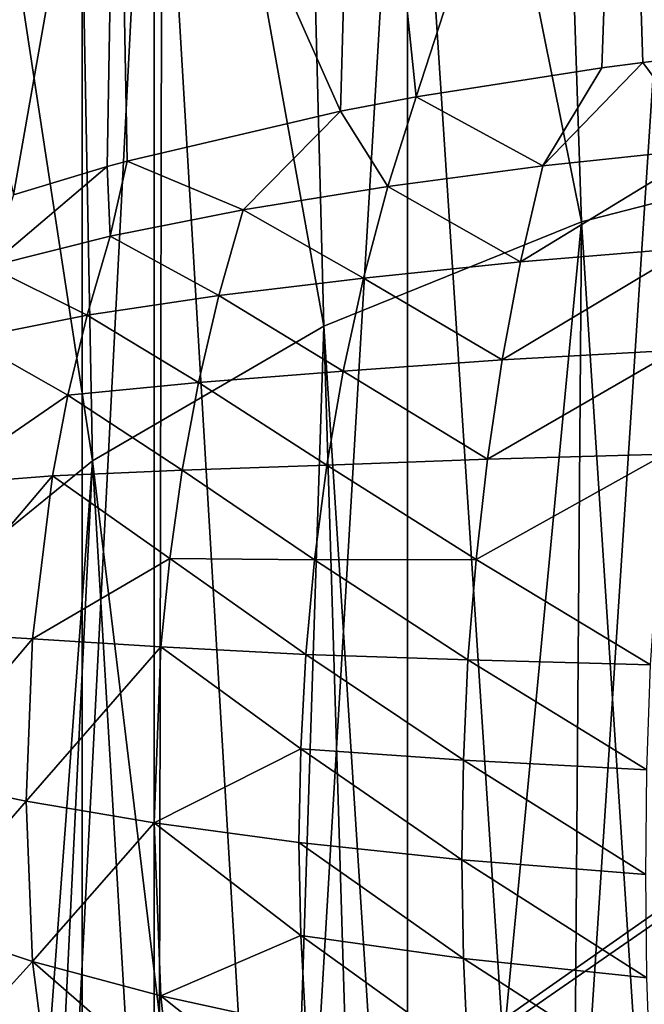
# Model space of a CAD drawing. Extents: x 0 to 483, y 0 to 44.
# Drawn here: x 20 to 20, y 6 to 6 of the extents above; entities that cross this region are included whole.
import ezdxf

# ---------------------------------------------------------------- set-up
doc = ezdxf.new("R2010")
doc.units = 0

msp = doc.modelspace()

# ---------------------------------------------------------------- linework, layer by layer
for points in [[(21.799999, 41.213902, 385.5), (20.299999, 1.5139, 385.5), (20.299999, 42.213902, 385.5)], [(20.363331, 42.213902, 0.690907), (20.363331, 1.5139, 0.690907), (20.31596, 1.5139, 0.867695)], [(20.363331, 42.213902, 0.690907), (20.31596, 1.5139, 0.867695), (20.31596, 42.213902, 0.867695)], [(20.44067, 42.213902, 0.525028), (20.44067, 1.5139, 0.525028), (20.363331, 1.5139, 0.690907)], [(20.44067, 42.213902, 0.525028), (20.363331, 1.5139, 0.690907), (20.363331, 42.213902, 0.690907)], [(20.299999, 2.5139, 385), (21.299999, 24.263241, 385), (20.299999, 41.213902, 385)], [(21.799999, 1.5139, 385.5), (20.299999, 1.5139, 385.5), (21.799999, 41.213902, 385.5)], [(20.299999, 2.5139, 385), (21.299999, 16.030569, 385), (21.299999, 24.263241, 385)], [(21.299999, 2.5139, 385), (21.299999, 16.030569, 385), (20.299999, 2.5139, 385)], [(20.299999, 1.5139, 386.5), (22.299999, 6.063901, 386.5), (20.299999, 13.07641, 386.5)], [(20.299999, 13.07641, 386.5), (22.299999, 6.063901, 386.5), (22.35317, 6.671669, 386.5)], [(18.95858, 6.173937, 378.396301), (20.50355, 7.718301, 378.439697), (20.50355, 7.740421, 378.813202)], [(18.95858, 6.173937, 378.396301), (20.50355, 7.740421, 378.813202), (18.95858, 6.211977, 379.038605)], [(18.95858, 6.248015, 377.757111), (20.50355, 7.718301, 378.439697), (18.95858, 6.173937, 378.396301)], [(20.299999, 6.0139, 42.350021), (20.65, 6.256389, 42.710541), (20.299999, 6.560892, 42.397861)], [(20.299999, 6.560892, 48.602161), (20.65, 6.259482, 48.289211), (20.299999, 6.0139, 48.650028)], [(20.299999, 6.0139, 145.850006), (20.65, 6.256389, 146.210495), (20.299999, 6.560892, 145.897903)], [(20.299999, 6.560892, 152.102203), (20.65, 6.259482, 151.7892), (20.299999, 6.0139, 152.149994)], [(20.299999, 6.0139, 249.350006), (20.65, 6.256389, 249.710495), (20.299999, 6.560892, 249.397903)], [(20.299999, 6.560892, 255.602203), (20.65, 6.259482, 255.2892), (20.299999, 6.0139, 255.649994)], [(21.299999, 6.387244, 360.38269), (20.299999, 6.560892, 359.397888), (21.299999, 6.0139, 360.350006)], [(21.299999, 6.0139, 360.350006), (20.299999, 6.560892, 359.397888), (20.299999, 6.0139, 359.350006)], [(21.299999, 6.387244, 364.61731), (20.299999, 6.0139, 365.649994), (20.299999, 6.560892, 365.602203)], [(21.299999, 6.0139, 364.649994), (20.299999, 6.0139, 365.649994), (21.299999, 6.387244, 364.61731)], [(20.45079, 6.18948, 46.276031), (20.413651, 6.360843, 46.490162), (20.443621, 6.369456, 46.482559)], [(20.45079, 6.18948, 149.776001), (20.413651, 6.360843, 149.990204), (20.443621, 6.369456, 149.982498)], [(20.45079, 6.18948, 253.276001), (20.413651, 6.360843, 253.490097), (20.443621, 6.369456, 253.482605)], [(20.419571, 6.181449, 46.283161), (20.38591, 6.348748, 46.500832), (20.413651, 6.360843, 46.490162)], [(20.419571, 6.181449, 149.783203), (20.38591, 6.348748, 150.000793), (20.413651, 6.360843, 149.990204)], [(20.419571, 6.181449, 253.283203), (20.38591, 6.348748, 253.500793), (20.413651, 6.360843, 253.490097)], [(20.419571, 6.181449, 46.283161), (20.413651, 6.360843, 46.490162), (20.45079, 6.18948, 46.276031)], [(20.419571, 6.181449, 149.783203), (20.413651, 6.360843, 149.990204), (20.45079, 6.18948, 149.776001)], [(20.419571, 6.181449, 253.283203), (20.413651, 6.360843, 253.490097), (20.45079, 6.18948, 253.276001)], [(20.390539, 6.169682, 46.293621), (20.361111, 6.333482, 46.514301), (20.38591, 6.348748, 46.500832)], [(20.390539, 6.169682, 149.793594), (20.361111, 6.333482, 150.014297), (20.38591, 6.348748, 150.000793)], [(20.390539, 6.169682, 253.293594), (20.361111, 6.333482, 253.514297), (20.38591, 6.348748, 253.500793)], [(20.390539, 6.169682, 46.293621), (20.38591, 6.348748, 46.500832), (20.419571, 6.181449, 46.283161)], [(20.390539, 6.169682, 149.793594), (20.38591, 6.348748, 150.000793), (20.419571, 6.181449, 149.783203)], [(20.390539, 6.169682, 253.293594), (20.38591, 6.348748, 253.500793), (20.419571, 6.181449, 253.283203)], [(20.364491, 6.154504, 46.30706), (20.33988, 6.31544, 46.53022), (20.361111, 6.333482, 46.514301)], [(20.364491, 6.154504, 149.807098), (20.33988, 6.31544, 150.030197), (20.361111, 6.333482, 150.014297)], [(20.364491, 6.154504, 253.307098), (20.33988, 6.31544, 253.530197), (20.361111, 6.333482, 253.514297)], [(20.364491, 6.154504, 46.30706), (20.361111, 6.333482, 46.514301), (20.390539, 6.169682, 46.293621)], [(20.364491, 6.154504, 149.807098), (20.361111, 6.333482, 150.014297), (20.390539, 6.169682, 149.793594)], [(20.364491, 6.154504, 253.307098), (20.361111, 6.333482, 253.514297), (20.390539, 6.169682, 253.293594)], [(20.34214, 6.136328, 46.323181), (20.33988, 6.31544, 46.53022), (20.364491, 6.154504, 46.30706)], [(20.34214, 6.136328, 149.823196), (20.33988, 6.31544, 150.030197), (20.364491, 6.154504, 149.807098)], [(20.34214, 6.136328, 253.323196), (20.33988, 6.31544, 253.530197), (20.364491, 6.154504, 253.307098)], [(20.424339, 6.267334, 44.915562), (20.43609, 6.200539, 44.956181), (20.456551, 6.272097, 44.924438)], [(20.424339, 6.267334, 148.415604), (20.43609, 6.200539, 148.456207), (20.456551, 6.272097, 148.424393)], [(20.424339, 6.267334, 251.915604), (20.43609, 6.200539, 251.956207), (20.456551, 6.272097, 251.9245)], [(20.400961, 6.195541, 44.940948), (20.424339, 6.267334, 44.915562), (20.394279, 6.260081, 44.902031)], [(20.400961, 6.195541, 148.440994), (20.424339, 6.267334, 148.415604), (20.394279, 6.260081, 148.401993)], [(20.400961, 6.195541, 251.940994), (20.424339, 6.267334, 251.915604), (20.394279, 6.260081, 251.901993)], [(20.421881, 6.198812, 44.950958), (20.424339, 6.267334, 44.915562), (20.400961, 6.195541, 44.940948)], [(20.421881, 6.198812, 148.451004), (20.424339, 6.267334, 148.415604), (20.400961, 6.195541, 148.440994)], [(20.421881, 6.198812, 251.950897), (20.424339, 6.267334, 251.915604), (20.400961, 6.195541, 251.940994)], [(20.421881, 6.198812, 44.950958), (20.42651, 6.199418, 44.952782), (20.424339, 6.267334, 44.915562)], [(20.421881, 6.198812, 148.451004), (20.42651, 6.199418, 148.452805), (20.424339, 6.267334, 148.415604)], [(20.421881, 6.198812, 251.950897), (20.42651, 6.199418, 251.952805), (20.424339, 6.267334, 251.915604)], [(20.424339, 6.267334, 44.915562), (20.42651, 6.199418, 44.952782), (20.43609, 6.200539, 44.956181)], [(20.424339, 6.267334, 148.415604), (20.42651, 6.199418, 148.452805), (20.43609, 6.200539, 148.456207)], [(20.424339, 6.267334, 251.915604), (20.42651, 6.199418, 251.952805), (20.43609, 6.200539, 251.956207)], [(20.392429, 6.193925, 44.93597), (20.394279, 6.260081, 44.902031), (20.367229, 6.250544, 44.884201)], [(20.392429, 6.193925, 148.436005), (20.394279, 6.260081, 148.401993), (20.367229, 6.250544, 148.384201)], [(20.392429, 6.193925, 251.936005), (20.394279, 6.260081, 251.901993), (20.367229, 6.250544, 251.884201)], [(20.400961, 6.195541, 44.940948), (20.394279, 6.260081, 44.902031), (20.392429, 6.193925, 44.93597)], [(20.400961, 6.195541, 148.440994), (20.394279, 6.260081, 148.401993), (20.392429, 6.193925, 148.436005)], [(20.400961, 6.195541, 251.940994), (20.394279, 6.260081, 251.901993), (20.392429, 6.193925, 251.936005)], [(20.299999, 6.0139, 48.650028), (20.65, 6.259482, 48.289211), (20.65, 6.0139, 48.30003)], [(20.299999, 6.0139, 152.149994), (20.65, 6.259482, 151.7892), (20.65, 6.0139, 151.800003)], [(20.299999, 6.0139, 255.649994), (20.65, 6.259482, 255.2892), (20.65, 6.0139, 255.300003)], [(20.4, 5.773731, 48.262798), (20.431589, 5.772455, 48.27747), (20.431589, 6.258424, 48.277199)], [(20.4, 5.773731, 48.262798), (20.431589, 6.258424, 48.277199), (20.4, 6.257133, 48.262539)], [(20.4, 5.773731, 151.762802), (20.431589, 5.772455, 151.777496), (20.431589, 6.258424, 151.777206)], [(20.4, 5.773731, 151.762802), (20.431589, 6.258424, 151.777206), (20.4, 6.257133, 151.762497)], [(20.4, 5.773731, 255.262802), (20.431589, 5.772455, 255.277496), (20.431589, 6.258424, 255.277206)], [(20.4, 5.773731, 255.262802), (20.431589, 6.258424, 255.277206), (20.4, 6.257133, 255.262497)], [(20.371441, 5.775463, 48.24287), (20.4, 5.773731, 48.262798), (20.4, 6.257133, 48.262539)], [(20.371441, 5.775463, 48.24287), (20.4, 6.257133, 48.262539), (20.371441, 6.255379, 48.242599)], [(20.371441, 5.775463, 151.742905), (20.4, 5.773731, 151.762802), (20.4, 6.257133, 151.762497)], [(20.371441, 5.775463, 151.742905), (20.4, 6.257133, 151.762497), (20.371441, 6.255379, 151.742599)], [(20.371441, 5.775463, 255.242905), (20.4, 5.773731, 255.262802), (20.4, 6.257133, 255.262497)], [(20.371441, 5.775463, 255.242905), (20.4, 6.257133, 255.262497), (20.371441, 6.255379, 255.242599)], [(20.299999, 6.0139, 42.350021), (20.65, 6.0139, 42.70002), (20.65, 6.256389, 42.710541)], [(20.299999, 6.0139, 145.850006), (20.65, 6.0139, 146.199997), (20.65, 6.256389, 146.210495)], [(20.299999, 6.0139, 249.350006), (20.65, 6.0139, 249.699997), (20.65, 6.256389, 249.710495)], [(20.34679, 5.777597, 48.218311), (20.371441, 5.775463, 48.24287), (20.371441, 6.255379, 48.242599)], [(20.34679, 5.777597, 48.218311), (20.371441, 6.255379, 48.242599), (20.34679, 6.253216, 48.21804)], [(20.34679, 5.777597, 151.718307), (20.371441, 5.775463, 151.742905), (20.371441, 6.255379, 151.742599)], [(20.34679, 5.777597, 151.718307), (20.371441, 6.255379, 151.742599), (20.34679, 6.253216, 151.718094)], [(20.34679, 5.777597, 255.218307), (20.371441, 5.775463, 255.242905), (20.371441, 6.255379, 255.242599)], [(20.34679, 5.777597, 255.218307), (20.371441, 6.255379, 255.242599), (20.34679, 6.253216, 255.218094)], [(20.4, 6.25407, 42.737221), (20.431589, 6.255345, 42.722549), (20.431589, 5.769376, 42.72282)], [(20.4, 6.25407, 146.237198), (20.431589, 6.255345, 146.222504), (20.431589, 5.769376, 146.222794)], [(20.4, 6.25407, 249.737198), (20.431589, 6.255345, 249.722595), (20.431589, 5.769376, 249.722794)], [(20.371441, 6.252337, 42.757149), (20.4, 6.25407, 42.737221), (20.4, 5.770668, 42.73748)], [(20.371441, 6.252337, 146.257095), (20.4, 6.25407, 146.237198), (20.4, 5.770668, 146.237503)], [(20.371441, 6.252337, 249.757202), (20.4, 6.25407, 249.737198), (20.4, 5.770668, 249.737503)], [(20.4, 6.25407, 42.737221), (20.431589, 5.769376, 42.72282), (20.4, 5.770668, 42.73748)], [(20.4, 6.25407, 146.237198), (20.431589, 5.769376, 146.222794), (20.4, 5.770668, 146.237503)], [(20.4, 6.25407, 249.737198), (20.431589, 5.769376, 249.722794), (20.4, 5.770668, 249.737503)], [(20.34679, 6.250203, 42.781712), (20.371441, 6.252337, 42.757149), (20.371441, 5.772421, 42.75742)], [(20.34679, 6.250203, 146.281693), (20.371441, 6.252337, 146.257095), (20.371441, 5.772421, 146.257401)], [(20.34679, 6.250203, 249.781693), (20.371441, 6.252337, 249.757202), (20.371441, 5.772421, 249.757401)], [(20.371441, 6.252337, 42.757149), (20.4, 5.770668, 42.73748), (20.371441, 5.772421, 42.75742)], [(20.371441, 6.252337, 146.257095), (20.4, 5.770668, 146.237503), (20.371441, 5.772421, 146.257401)], [(20.371441, 6.252337, 249.757202), (20.4, 5.770668, 249.737503), (20.371441, 5.772421, 249.757401)], [(20.343969, 6.238996, 44.862659), (20.35557, 6.18449, 44.906738), (20.367229, 6.250544, 44.884201)], [(20.343969, 6.238996, 148.362701), (20.35557, 6.18449, 148.406693), (20.367229, 6.250544, 148.384201)], [(20.343969, 6.238996, 251.862701), (20.35557, 6.18449, 251.906693), (20.367229, 6.250544, 251.884201)], [(20.34679, 6.250203, 42.781712), (20.371441, 5.772421, 42.75742), (20.34679, 5.774584, 42.781979)], [(20.34679, 6.250203, 146.281693), (20.371441, 5.772421, 146.257401), (20.34679, 5.774584, 146.281998)], [(20.34679, 6.250203, 249.781693), (20.371441, 5.772421, 249.757401), (20.34679, 5.774584, 249.781998)], [(20.367229, 6.250544, 44.884201), (20.35557, 6.18449, 44.906738), (20.36615, 6.187677, 44.91663)], [(20.367229, 6.250544, 148.384201), (20.35557, 6.18449, 148.406693), (20.36615, 6.187677, 148.416595)], [(20.367229, 6.250544, 251.884201), (20.35557, 6.18449, 251.906693), (20.36615, 6.187677, 251.916595)], [(20.367229, 6.250544, 44.884201), (20.36615, 6.187677, 44.91663), (20.368401, 6.188298, 44.918571)], [(20.367229, 6.250544, 148.384201), (20.36615, 6.187677, 148.416595), (20.368401, 6.188298, 148.418594)], [(20.367229, 6.250544, 251.884201), (20.36615, 6.187677, 251.916595), (20.368401, 6.188298, 251.918594)], [(20.392429, 6.193925, 44.93597), (20.367229, 6.250544, 44.884201), (20.368401, 6.188298, 44.918571)], [(20.392429, 6.193925, 148.436005), (20.367229, 6.250544, 148.384201), (20.368401, 6.188298, 148.418594)], [(20.392429, 6.193925, 251.936005), (20.367229, 6.250544, 251.884201), (20.368401, 6.188298, 251.918594)], [(20.433661, 6.189723, 44.96032), (20.43609, 6.200539, 44.956181), (20.42651, 6.199418, 44.952782)], [(20.433661, 6.189723, 148.460297), (20.43609, 6.200539, 148.456207), (20.42651, 6.199418, 148.452805)], [(20.433661, 6.189723, 251.960297), (20.43609, 6.200539, 251.956207), (20.42651, 6.199418, 251.952805)], [(20.433661, 6.189723, 44.96032), (20.42651, 6.199418, 44.952782), (20.41523, 6.187769, 44.952869)], [(20.41523, 6.187769, 44.952869), (20.42651, 6.199418, 44.952782), (20.421881, 6.198812, 44.950958)], [(20.433661, 6.189723, 148.460297), (20.42651, 6.199418, 148.452805), (20.41523, 6.187769, 148.452896)], [(20.41523, 6.187769, 148.452896), (20.42651, 6.199418, 148.452805), (20.421881, 6.198812, 148.451004)], [(20.433661, 6.189723, 251.960297), (20.42651, 6.199418, 251.952805), (20.41523, 6.187769, 251.952896)], [(20.41523, 6.187769, 251.952896), (20.42651, 6.199418, 251.952805), (20.421881, 6.198812, 251.950897)], [(20.41523, 6.187769, 44.952869), (20.421881, 6.198812, 44.950958), (20.400961, 6.195541, 44.940948)], [(20.41523, 6.187769, 148.452896), (20.421881, 6.198812, 148.451004), (20.400961, 6.195541, 148.440994)], [(20.41523, 6.187769, 251.952896), (20.421881, 6.198812, 251.950897), (20.400961, 6.195541, 251.940994)], [(20.397751, 6.185425, 44.943661), (20.400961, 6.195541, 44.940948), (20.392429, 6.193925, 44.93597)], [(20.397751, 6.185425, 148.443695), (20.400961, 6.195541, 148.440994), (20.392429, 6.193925, 148.436005)], [(20.397751, 6.185425, 251.943695), (20.400961, 6.195541, 251.940994), (20.392429, 6.193925, 251.936005)], [(20.397751, 6.185425, 44.943661), (20.41523, 6.187769, 44.952869), (20.400961, 6.195541, 44.940948)], [(20.397751, 6.185425, 148.443695), (20.41523, 6.187769, 148.452896), (20.400961, 6.195541, 148.440994)], [(20.397751, 6.185425, 251.943695), (20.41523, 6.187769, 251.952896), (20.400961, 6.195541, 251.940994)], [(20.38147, 6.182805, 44.932869), (20.392429, 6.193925, 44.93597), (20.368401, 6.188298, 44.918571)], [(20.38147, 6.182805, 148.432907), (20.392429, 6.193925, 148.436005), (20.368401, 6.188298, 148.418594)], [(20.38147, 6.182805, 251.932907), (20.392429, 6.193925, 251.936005), (20.368401, 6.188298, 251.918594)], [(20.38147, 6.182805, 44.932869), (20.397751, 6.185425, 44.943661), (20.392429, 6.193925, 44.93597)], [(20.38147, 6.182805, 148.432907), (20.397751, 6.185425, 148.443695), (20.392429, 6.193925, 148.436005)], [(20.38147, 6.182805, 251.932907), (20.397751, 6.185425, 251.943695), (20.392429, 6.193925, 251.936005)], [(20.431761, 6.178504, 44.96357), (20.433661, 6.189723, 44.96032), (20.412729, 6.17695, 44.95549)], [(20.412729, 6.17695, 44.95549), (20.433661, 6.189723, 44.96032), (20.41523, 6.187769, 44.952869)], [(20.431761, 6.178504, 148.463593), (20.433661, 6.189723, 148.460297), (20.412729, 6.17695, 148.455505)], [(20.412729, 6.17695, 148.455505), (20.433661, 6.189723, 148.460297), (20.41523, 6.187769, 148.452896)], [(20.431761, 6.178504, 251.963593), (20.433661, 6.189723, 251.960297), (20.412729, 6.17695, 251.955505)], [(20.412729, 6.17695, 251.955505), (20.433661, 6.189723, 251.960297), (20.41523, 6.187769, 251.952896)], [(20.431179, 6.002827, 46.076271), (20.419571, 6.181449, 46.283161), (20.45079, 6.18948, 46.276031)], [(20.431179, 6.002827, 149.576294), (20.419571, 6.181449, 149.783203), (20.45079, 6.18948, 149.776001)], [(20.431179, 6.002827, 253.076294), (20.419571, 6.181449, 253.283203), (20.45079, 6.18948, 253.276001)], [(20.366461, 6.179839, 44.920681), (20.368401, 6.188298, 44.918571), (20.36615, 6.187677, 44.91663)], [(20.366461, 6.179839, 148.4207), (20.368401, 6.188298, 148.418594), (20.36615, 6.187677, 148.416595)], [(20.366461, 6.179839, 251.9207), (20.368401, 6.188298, 251.918594), (20.36615, 6.187677, 251.916595)], [(20.366461, 6.179839, 44.920681), (20.38147, 6.182805, 44.932869), (20.368401, 6.188298, 44.918571)], [(20.366461, 6.179839, 148.4207), (20.38147, 6.182805, 148.432907), (20.368401, 6.188298, 148.418594)], [(20.366461, 6.179839, 251.9207), (20.38147, 6.182805, 251.932907), (20.368401, 6.188298, 251.918594)], [(20.352859, 6.176429, 44.90736), (20.366461, 6.179839, 44.920681), (20.36615, 6.187677, 44.91663)], [(20.352859, 6.176429, 44.90736), (20.36615, 6.187677, 44.91663), (20.35557, 6.18449, 44.906738)], [(20.352859, 6.176429, 148.407394), (20.366461, 6.179839, 148.4207), (20.36615, 6.187677, 148.416595)], [(20.352859, 6.176429, 148.407394), (20.36615, 6.187677, 148.416595), (20.35557, 6.18449, 148.406693)], [(20.352859, 6.176429, 251.907394), (20.366461, 6.179839, 251.9207), (20.36615, 6.187677, 251.916595)], [(20.352859, 6.176429, 251.907394), (20.36615, 6.187677, 251.916595), (20.35557, 6.18449, 251.906693)], [(20.412729, 6.17695, 44.95549), (20.41523, 6.187769, 44.952869), (20.397751, 6.185425, 44.943661)], [(20.412729, 6.17695, 148.455505), (20.41523, 6.187769, 148.452896), (20.397751, 6.185425, 148.443695)], [(20.412729, 6.17695, 251.955505), (20.41523, 6.187769, 251.952896), (20.397751, 6.185425, 251.943695)], [(20.395029, 6.175105, 44.94569), (20.397751, 6.185425, 44.943661), (20.38147, 6.182805, 44.932869)], [(20.395029, 6.175105, 148.445694), (20.397751, 6.185425, 148.443695), (20.38147, 6.182805, 148.432907)], [(20.395029, 6.175105, 251.945694), (20.397751, 6.185425, 251.943695), (20.38147, 6.182805, 251.932907)], [(20.395029, 6.175105, 44.94569), (20.412729, 6.17695, 44.95549), (20.397751, 6.185425, 44.943661)], [(20.395029, 6.175105, 148.445694), (20.412729, 6.17695, 148.455505), (20.397751, 6.185425, 148.443695)], [(20.395029, 6.175105, 251.945694), (20.412729, 6.17695, 251.955505), (20.397751, 6.185425, 251.943695)], [(20.378719, 6.173147, 44.934238), (20.38147, 6.182805, 44.932869), (20.366461, 6.179839, 44.920681)], [(20.378719, 6.173147, 148.434204), (20.38147, 6.182805, 148.432907), (20.366461, 6.179839, 148.4207)], [(20.378719, 6.173147, 251.934204), (20.38147, 6.182805, 251.932907), (20.366461, 6.179839, 251.9207)], [(20.378719, 6.173147, 44.934238), (20.395029, 6.175105, 44.94569), (20.38147, 6.182805, 44.932869)], [(20.378719, 6.173147, 148.434204), (20.395029, 6.175105, 148.445694), (20.38147, 6.182805, 148.432907)], [(20.378719, 6.173147, 251.934204), (20.395029, 6.175105, 251.945694), (20.38147, 6.182805, 251.932907)], [(20.419571, 6.181449, 46.283161), (20.40181, 5.994329, 46.08712), (20.390539, 6.169682, 46.293621)], [(20.419571, 6.181449, 149.783203), (20.40181, 5.994329, 149.587097), (20.390539, 6.169682, 149.793594)], [(20.419571, 6.181449, 253.283203), (20.40181, 5.994329, 253.087097), (20.390539, 6.169682, 253.293594)], [(20.419571, 6.181449, 46.283161), (20.41818, 5.999504, 46.080502), (20.40181, 5.994329, 46.08712)], [(20.419571, 6.181449, 149.783203), (20.41818, 5.999504, 149.580505), (20.40181, 5.994329, 149.587097)], [(20.419571, 6.181449, 253.283203), (20.41818, 5.999504, 253.080505), (20.40181, 5.994329, 253.087097)], [(20.431179, 6.002827, 46.076271), (20.41818, 5.999504, 46.080502), (20.419571, 6.181449, 46.283161)], [(20.431179, 6.002827, 149.576294), (20.41818, 5.999504, 149.580505), (20.419571, 6.181449, 149.783203)], [(20.431179, 6.002827, 253.076294), (20.41818, 5.999504, 253.080505), (20.419571, 6.181449, 253.283203)], [(20.36388, 6.170938, 44.921459), (20.366461, 6.179839, 44.920681), (20.352859, 6.176429, 44.90736)], [(20.36388, 6.170938, 148.421494), (20.366461, 6.179839, 148.4207), (20.352859, 6.176429, 148.407394)], [(20.36388, 6.170938, 251.921494), (20.366461, 6.179839, 251.9207), (20.352859, 6.176429, 251.907394)], [(20.36388, 6.170938, 44.921459), (20.378719, 6.173147, 44.934238), (20.366461, 6.179839, 44.920681)], [(20.36388, 6.170938, 148.421494), (20.378719, 6.173147, 148.434204), (20.366461, 6.179839, 148.4207)], [(20.36388, 6.170938, 251.921494), (20.378719, 6.173147, 251.934204), (20.366461, 6.179839, 251.9207)], [(20.43025, 6.166983, 44.965858), (20.431761, 6.178504, 44.96357), (20.41066, 6.165909, 44.95734)], [(20.41066, 6.165909, 44.95734), (20.431761, 6.178504, 44.96357), (20.412729, 6.17695, 44.95549)], [(20.43025, 6.166983, 148.465897), (20.431761, 6.178504, 148.463593), (20.41066, 6.165909, 148.457306)], [(20.41066, 6.165909, 148.457306), (20.431761, 6.178504, 148.463593), (20.412729, 6.17695, 148.455505)], [(20.43025, 6.166983, 251.965897), (20.431761, 6.178504, 251.963593), (20.41066, 6.165909, 251.957306)], [(20.41066, 6.165909, 251.957306), (20.431761, 6.178504, 251.963593), (20.412729, 6.17695, 251.955505)], [(20.41066, 6.165909, 44.95734), (20.412729, 6.17695, 44.95549), (20.395029, 6.175105, 44.94569)], [(20.41066, 6.165909, 148.457306), (20.412729, 6.17695, 148.455505), (20.395029, 6.175105, 148.445694)], [(20.41066, 6.165909, 251.957306), (20.412729, 6.17695, 251.955505), (20.395029, 6.175105, 251.945694)], [(20.350531, 6.168282, 44.907688), (20.36388, 6.170938, 44.921459), (20.352859, 6.176429, 44.90736)], [(20.350531, 6.168282, 148.4077), (20.36388, 6.170938, 148.421494), (20.352859, 6.176429, 148.407394)], [(20.350531, 6.168282, 251.9077), (20.36388, 6.170938, 251.921494), (20.352859, 6.176429, 251.907394)], [(20.39275, 6.164625, 44.947029), (20.395029, 6.175105, 44.94569), (20.378719, 6.173147, 44.934238)], [(20.39275, 6.164625, 148.447006), (20.395029, 6.175105, 148.445694), (20.378719, 6.173147, 148.434204)], [(20.39275, 6.164625, 251.947006), (20.395029, 6.175105, 251.945694), (20.378719, 6.173147, 251.934204)], [(20.39275, 6.164625, 44.947029), (20.41066, 6.165909, 44.95734), (20.395029, 6.175105, 44.94569)], [(20.39275, 6.164625, 148.447006), (20.41066, 6.165909, 148.457306), (20.395029, 6.175105, 148.445694)], [(20.39275, 6.164625, 251.947006), (20.41066, 6.165909, 251.957306), (20.395029, 6.175105, 251.945694)], [(20.37644, 6.163355, 44.935051), (20.378719, 6.173147, 44.934238), (20.36388, 6.170938, 44.921459)], [(20.37644, 6.163355, 148.435104), (20.378719, 6.173147, 148.434204), (20.36388, 6.170938, 148.421494)], [(20.37644, 6.163355, 251.935104), (20.378719, 6.173147, 251.934204), (20.36388, 6.170938, 251.921494)], [(20.37644, 6.163355, 44.935051), (20.39275, 6.164625, 44.947029), (20.378719, 6.173147, 44.934238)], [(20.37644, 6.163355, 148.435104), (20.39275, 6.164625, 148.447006), (20.378719, 6.173147, 148.434204)], [(20.37644, 6.163355, 251.935104), (20.39275, 6.164625, 251.947006), (20.378719, 6.173147, 251.934204)], [(20.361719, 6.161919, 44.921822), (20.36388, 6.170938, 44.921459), (20.350531, 6.168282, 44.907688)], [(20.361719, 6.161919, 148.421799), (20.36388, 6.170938, 148.421494), (20.350531, 6.168282, 148.4077)], [(20.361719, 6.161919, 251.921799), (20.36388, 6.170938, 251.921494), (20.350531, 6.168282, 251.9077)], [(20.361719, 6.161919, 44.921822), (20.37644, 6.163355, 44.935051), (20.36388, 6.170938, 44.921459)], [(20.361719, 6.161919, 148.421799), (20.37644, 6.163355, 148.435104), (20.36388, 6.170938, 148.421494)], [(20.361719, 6.161919, 251.921799), (20.37644, 6.163355, 251.935104), (20.36388, 6.170938, 251.921494)], [(20.390539, 6.169682, 46.293621), (20.38467, 5.987555, 46.095821), (20.364491, 6.154504, 46.30706)], [(20.390539, 6.169682, 149.793594), (20.38467, 5.987555, 149.595795), (20.364491, 6.154504, 149.807098)], [(20.390539, 6.169682, 253.293594), (20.38467, 5.987555, 253.095795), (20.364491, 6.154504, 253.307098)], [(20.390539, 6.169682, 46.293621), (20.395929, 5.992172, 46.08989), (20.38467, 5.987555, 46.095821)], [(20.390539, 6.169682, 149.793594), (20.395929, 5.992172, 149.589905), (20.38467, 5.987555, 149.595795)], [(20.390539, 6.169682, 253.293594), (20.395929, 5.992172, 253.089905), (20.38467, 5.987555, 253.095795)], [(20.390539, 6.169682, 46.293621), (20.40181, 5.994329, 46.08712), (20.395929, 5.992172, 46.08989)], [(20.390539, 6.169682, 149.793594), (20.40181, 5.994329, 149.587097), (20.395929, 5.992172, 149.589905)], [(20.390539, 6.169682, 253.293594), (20.40181, 5.994329, 253.087097), (20.395929, 5.992172, 253.089905)], [(20.34704, 6.151808, 44.907421), (20.361719, 6.161919, 44.921822), (20.350531, 6.168282, 44.907688)], [(20.34704, 6.151808, 148.407394), (20.361719, 6.161919, 148.421799), (20.350531, 6.168282, 148.4077)], [(20.34704, 6.151808, 251.907394), (20.361719, 6.161919, 251.921799), (20.350531, 6.168282, 251.9077)], [(20.429029, 6.155262, 44.967232), (20.43025, 6.166983, 44.965858), (20.408991, 6.15471, 44.958408)], [(20.408991, 6.15471, 44.958408), (20.43025, 6.166983, 44.965858), (20.41066, 6.165909, 44.95734)], [(20.429029, 6.155262, 148.467194), (20.43025, 6.166983, 148.465897), (20.408991, 6.15471, 148.458405)], [(20.408991, 6.15471, 148.458405), (20.43025, 6.166983, 148.465897), (20.41066, 6.165909, 148.457306)], [(20.429029, 6.155262, 251.967194), (20.43025, 6.166983, 251.965897), (20.408991, 6.15471, 251.958405)], [(20.408991, 6.15471, 251.958405), (20.43025, 6.166983, 251.965897), (20.41066, 6.165909, 251.957306)], [(20.408991, 6.15471, 44.958408), (20.41066, 6.165909, 44.95734), (20.39275, 6.164625, 44.947029)], [(20.408991, 6.15471, 148.458405), (20.41066, 6.165909, 148.457306), (20.39275, 6.164625, 148.447006)], [(20.408991, 6.15471, 251.958405), (20.41066, 6.165909, 251.957306), (20.39275, 6.164625, 251.947006)], [(20.390909, 6.154034, 44.947739), (20.39275, 6.164625, 44.947029), (20.37644, 6.163355, 44.935051)], [(20.390909, 6.154034, 148.447693), (20.39275, 6.164625, 148.447006), (20.37644, 6.163355, 148.435104)], [(20.390909, 6.154034, 251.947693), (20.39275, 6.164625, 251.947006), (20.37644, 6.163355, 251.935104)], [(20.390909, 6.154034, 44.947739), (20.408991, 6.15471, 44.958408), (20.39275, 6.164625, 44.947029)], [(20.390909, 6.154034, 148.447693), (20.408991, 6.15471, 148.458405), (20.39275, 6.164625, 148.447006)], [(20.390909, 6.154034, 251.947693), (20.408991, 6.15471, 251.958405), (20.39275, 6.164625, 251.947006)], [(20.374599, 6.153468, 44.935379), (20.37644, 6.163355, 44.935051), (20.361719, 6.161919, 44.921822)], [(20.374599, 6.153468, 148.435394), (20.37644, 6.163355, 148.435104), (20.361719, 6.161919, 148.421799)], [(20.374599, 6.153468, 251.935394), (20.37644, 6.163355, 251.935104), (20.361719, 6.161919, 251.921799)], [(20.374599, 6.153468, 44.935379), (20.390909, 6.154034, 44.947739), (20.37644, 6.163355, 44.935051)], [(20.374599, 6.153468, 148.435394), (20.390909, 6.154034, 148.447693), (20.37644, 6.163355, 148.435104)], [(20.374599, 6.153468, 251.935394), (20.390909, 6.154034, 251.947693), (20.37644, 6.163355, 251.935104)], [(20.359989, 6.152814, 44.921791), (20.361719, 6.161919, 44.921822), (20.34704, 6.151808, 44.907421)], [(20.359989, 6.152814, 148.421799), (20.361719, 6.161919, 148.421799), (20.34704, 6.151808, 148.407394)], [(20.359989, 6.152814, 251.921799), (20.361719, 6.161919, 251.921799), (20.34704, 6.151808, 251.907394)], [(20.359989, 6.152814, 44.921791), (20.374599, 6.153468, 44.935379), (20.361719, 6.161919, 44.921822)], [(20.359989, 6.152814, 148.421799), (20.374599, 6.153468, 148.435394), (20.361719, 6.161919, 148.421799)], [(20.359989, 6.152814, 251.921799), (20.374599, 6.153468, 251.935394), (20.361719, 6.161919, 251.921799)], [(20.407709, 6.143417, 44.95874), (20.408991, 6.15471, 44.958408), (20.390909, 6.154034, 44.947739)], [(20.407709, 6.143417, 148.458694), (20.408991, 6.15471, 148.458405), (20.390909, 6.154034, 148.447693)], [(20.407709, 6.143417, 251.958694), (20.408991, 6.15471, 251.958405), (20.390909, 6.154034, 251.947693)], [(20.427361, 6.131552, 44.96759), (20.429029, 6.155262, 44.967232), (20.407709, 6.143417, 44.95874)], [(20.407709, 6.143417, 44.95874), (20.429029, 6.155262, 44.967232), (20.408991, 6.15471, 44.958408)], [(20.427361, 6.131552, 148.467606), (20.429029, 6.155262, 148.467194), (20.407709, 6.143417, 148.458694)], [(20.407709, 6.143417, 148.458694), (20.429029, 6.155262, 148.467194), (20.408991, 6.15471, 148.458405)], [(20.427361, 6.131552, 251.967606), (20.429029, 6.155262, 251.967194), (20.407709, 6.143417, 251.958694)], [(20.407709, 6.143417, 251.958694), (20.429029, 6.155262, 251.967194), (20.408991, 6.15471, 251.958405)], [(20.350651, 5.968656, 46.120201), (20.34214, 6.136328, 46.323181), (20.364491, 6.154504, 46.30706)], [(20.350651, 5.968656, 149.620193), (20.34214, 6.136328, 149.823196), (20.364491, 6.154504, 149.807098)], [(20.350651, 5.968656, 253.120193), (20.34214, 6.136328, 253.323196), (20.364491, 6.154504, 253.307098)], [(20.350651, 5.968656, 46.120201), (20.364491, 6.154504, 46.30706), (20.35557, 5.971968, 46.11591)], [(20.350651, 5.968656, 149.620193), (20.364491, 6.154504, 149.807098), (20.35557, 5.971968, 149.615906)], [(20.350651, 5.968656, 253.120193), (20.364491, 6.154504, 253.307098), (20.35557, 5.971968, 253.115906)], [(20.364491, 6.154504, 46.30706), (20.37463, 5.982837, 46.101898), (20.35557, 5.971968, 46.11591)], [(20.364491, 6.154504, 149.807098), (20.37463, 5.982837, 149.601898), (20.35557, 5.971968, 149.615906)], [(20.364491, 6.154504, 253.307098), (20.37463, 5.982837, 253.101898), (20.35557, 5.971968, 253.115906)], [(20.373199, 6.143523, 44.935169), (20.374599, 6.153468, 44.935379), (20.359989, 6.152814, 44.921791)], [(20.373199, 6.143523, 148.435196), (20.374599, 6.153468, 148.435394), (20.359989, 6.152814, 148.421799)], [(20.373199, 6.143523, 251.935196), (20.374599, 6.153468, 251.935394), (20.359989, 6.152814, 251.921799)], [(20.364491, 6.154504, 46.30706), (20.38467, 5.987555, 46.095821), (20.37463, 5.982837, 46.101898)], [(20.364491, 6.154504, 149.807098), (20.38467, 5.987555, 149.595795), (20.37463, 5.982837, 149.601898)], [(20.364491, 6.154504, 253.307098), (20.38467, 5.987555, 253.095795), (20.37463, 5.982837, 253.101898)], [(20.373199, 6.143523, 44.935169), (20.389509, 6.14338, 44.94783), (20.374599, 6.153468, 44.935379)], [(20.373199, 6.143523, 148.435196), (20.389509, 6.14338, 148.4478), (20.374599, 6.153468, 148.435394)], [(20.373199, 6.143523, 251.935196), (20.389509, 6.14338, 251.9478), (20.374599, 6.153468, 251.935394)], [(20.389509, 6.14338, 44.94783), (20.390909, 6.154034, 44.947739), (20.374599, 6.153468, 44.935379)], [(20.389509, 6.14338, 148.4478), (20.390909, 6.154034, 148.447693), (20.374599, 6.153468, 148.435394)], [(20.389509, 6.14338, 251.9478), (20.390909, 6.154034, 251.947693), (20.374599, 6.153468, 251.935394)], [(20.389509, 6.14338, 44.94783), (20.407709, 6.143417, 44.95874), (20.390909, 6.154034, 44.947739)], [(20.389509, 6.14338, 148.4478), (20.407709, 6.143417, 148.458694), (20.390909, 6.154034, 148.447693)], [(20.389509, 6.14338, 251.9478), (20.407709, 6.143417, 251.958694), (20.390909, 6.154034, 251.947693)], [(20.34704, 6.151808, 44.907421), (20.34503, 6.135233, 44.906021), (20.359989, 6.152814, 44.921791)], [(20.359989, 6.152814, 44.921791), (20.34503, 6.135233, 44.906021), (20.357731, 6.134478, 44.920589)], [(20.34704, 6.151808, 148.407394), (20.34503, 6.135233, 148.406006), (20.359989, 6.152814, 148.421799)], [(20.359989, 6.152814, 148.421799), (20.34503, 6.135233, 148.406006), (20.357731, 6.134478, 148.420593)], [(20.34704, 6.151808, 251.907394), (20.34503, 6.135233, 251.906006), (20.359989, 6.152814, 251.921799)], [(20.359989, 6.152814, 251.921799), (20.34503, 6.135233, 251.906006), (20.357731, 6.134478, 251.920593)], [(20.359989, 6.152814, 44.921791), (20.357731, 6.134478, 44.920589), (20.373199, 6.143523, 44.935169)], [(20.359989, 6.152814, 148.421799), (20.357731, 6.134478, 148.420593), (20.373199, 6.143523, 148.435196)], [(20.359989, 6.152814, 251.921799), (20.357731, 6.134478, 251.920593), (20.373199, 6.143523, 251.935196)], [(20.373199, 6.143523, 44.935169), (20.357731, 6.134478, 44.920589), (20.3722, 6.133564, 44.934509)], [(20.373199, 6.143523, 148.435196), (20.357731, 6.134478, 148.420593), (20.3722, 6.133564, 148.434494)], [(20.373199, 6.143523, 251.935196), (20.357731, 6.134478, 251.920593), (20.3722, 6.133564, 251.934494)], [(20.373199, 6.143523, 44.935169), (20.3722, 6.133564, 44.934509), (20.388531, 6.132709, 44.94733)], [(20.373199, 6.143523, 148.435196), (20.3722, 6.133564, 148.434494), (20.388531, 6.132709, 148.447296)], [(20.373199, 6.143523, 251.935196), (20.3722, 6.133564, 251.934494), (20.388531, 6.132709, 251.947296)], [(20.388531, 6.132709, 44.94733), (20.389509, 6.14338, 44.94783), (20.373199, 6.143523, 44.935169)], [(20.388531, 6.132709, 148.447296), (20.389509, 6.14338, 148.4478), (20.373199, 6.143523, 148.435196)], [(20.388531, 6.132709, 251.947296), (20.389509, 6.14338, 251.9478), (20.373199, 6.143523, 251.935196)], [(20.388531, 6.132709, 44.94733), (20.406799, 6.132089, 44.958382), (20.389509, 6.14338, 44.94783)], [(20.388531, 6.132709, 148.447296), (20.406799, 6.132089, 148.458405), (20.389509, 6.14338, 148.4478)], [(20.388531, 6.132709, 251.947296), (20.406799, 6.132089, 251.958405), (20.389509, 6.14338, 251.9478)], [(20.406799, 6.132089, 44.958382), (20.407709, 6.143417, 44.95874), (20.389509, 6.14338, 44.94783)], [(20.406799, 6.132089, 148.458405), (20.407709, 6.143417, 148.458694), (20.389509, 6.14338, 148.4478)], [(20.406799, 6.132089, 251.958405), (20.407709, 6.143417, 251.958694), (20.389509, 6.14338, 251.9478)], [(20.406799, 6.132089, 44.958382), (20.427361, 6.131552, 44.96759), (20.407709, 6.143417, 44.95874)], [(20.406799, 6.132089, 148.458405), (20.427361, 6.131552, 148.467606), (20.407709, 6.143417, 148.458694)], [(20.406799, 6.132089, 251.958405), (20.427361, 6.131552, 251.967606), (20.407709, 6.143417, 251.958694)], [(20.34503, 6.135233, 44.906021), (20.344379, 6.11872, 44.903641), (20.357731, 6.134478, 44.920589)], [(20.34503, 6.135233, 148.406006), (20.344379, 6.11872, 148.403595), (20.357731, 6.134478, 148.420593)], [(20.34503, 6.135233, 251.906006), (20.344379, 6.11872, 251.903595), (20.357731, 6.134478, 251.920593)], [(20.357731, 6.134478, 44.920589), (20.344379, 6.11872, 44.903641), (20.357, 6.116187, 44.91803)], [(20.357731, 6.134478, 148.420593), (20.344379, 6.11872, 148.403595), (20.357, 6.116187, 148.417999)], [(20.357731, 6.134478, 251.920593), (20.344379, 6.11872, 251.903595), (20.357, 6.116187, 251.917999)], [(20.357731, 6.134478, 44.920589), (20.357, 6.116187, 44.91803), (20.3722, 6.133564, 44.934509)], [(20.357731, 6.134478, 148.420593), (20.357, 6.116187, 148.417999), (20.3722, 6.133564, 148.434494)], [(20.357731, 6.134478, 251.920593), (20.357, 6.116187, 251.917999), (20.3722, 6.133564, 251.934494)], [(20.3722, 6.133564, 44.934509), (20.357, 6.116187, 44.91803), (20.37142, 6.113751, 44.931889)], [(20.3722, 6.133564, 148.434494), (20.357, 6.116187, 148.417999), (20.37142, 6.113751, 148.4319)], [(20.3722, 6.133564, 251.934494), (20.357, 6.116187, 251.917999), (20.37142, 6.113751, 251.9319)], [(20.3722, 6.133564, 44.934509), (20.37142, 6.113751, 44.931889), (20.387951, 6.122069, 44.946251)], [(20.3722, 6.133564, 148.434494), (20.37142, 6.113751, 148.4319), (20.387951, 6.122069, 148.446304)], [(20.3722, 6.133564, 251.934494), (20.37142, 6.113751, 251.9319), (20.387951, 6.122069, 251.946304)], [(20.388531, 6.132709, 44.94733), (20.3722, 6.133564, 44.934509), (20.387951, 6.122069, 44.946251)], [(20.388531, 6.132709, 148.447296), (20.3722, 6.133564, 148.434494), (20.387951, 6.122069, 148.446304)], [(20.388531, 6.132709, 251.947296), (20.3722, 6.133564, 251.934494), (20.387951, 6.122069, 251.946304)], [(20.388531, 6.132709, 44.94733), (20.387951, 6.122069, 44.946251), (20.406281, 6.120782, 44.957401)], [(20.388531, 6.132709, 148.447296), (20.387951, 6.122069, 148.446304), (20.406281, 6.120782, 148.457397)], [(20.388531, 6.132709, 251.947296), (20.387951, 6.122069, 251.946304), (20.406281, 6.120782, 251.957397)], [(20.406281, 6.120782, 44.957401), (20.406799, 6.132089, 44.958382), (20.388531, 6.132709, 44.94733)], [(20.406281, 6.120782, 148.457397), (20.406799, 6.132089, 148.458405), (20.388531, 6.132709, 148.447296)], [(20.406281, 6.120782, 251.957397), (20.406799, 6.132089, 251.958405), (20.388531, 6.132709, 251.947296)], [(20.406281, 6.120782, 44.957401), (20.42696, 6.119695, 44.966728), (20.406799, 6.132089, 44.958382)], [(20.406281, 6.120782, 148.457397), (20.42696, 6.119695, 148.466705), (20.406799, 6.132089, 148.458405)], [(20.406281, 6.120782, 251.957397), (20.42696, 6.119695, 251.966705), (20.406799, 6.132089, 251.958405)], [(20.42696, 6.119695, 44.966728), (20.427361, 6.131552, 44.96759), (20.406799, 6.132089, 44.958382)], [(20.42696, 6.119695, 148.466705), (20.427361, 6.131552, 148.467606), (20.406799, 6.132089, 148.458405)], [(20.42696, 6.119695, 251.966705), (20.427361, 6.131552, 251.967606), (20.406799, 6.132089, 251.958405)], [(20.387951, 6.122069, 44.946251), (20.37142, 6.113751, 44.931889), (20.387751, 6.111506, 44.944672)], [(20.387951, 6.122069, 148.446304), (20.37142, 6.113751, 148.4319), (20.387751, 6.111506, 148.444702)], [(20.387951, 6.122069, 251.946304), (20.37142, 6.113751, 251.9319), (20.387751, 6.111506, 251.944702)], [(20.387951, 6.122069, 44.946251), (20.387751, 6.111506, 44.944672), (20.406099, 6.10956, 44.95573)], [(20.387951, 6.122069, 148.446304), (20.387751, 6.111506, 148.444702), (20.406099, 6.10956, 148.455704)], [(20.387951, 6.122069, 251.946304), (20.387751, 6.111506, 251.944702), (20.406099, 6.10956, 251.955704)], [(20.406281, 6.120782, 44.957401), (20.387951, 6.122069, 44.946251), (20.406099, 6.10956, 44.95573)], [(20.406281, 6.120782, 148.457397), (20.387951, 6.122069, 148.446304), (20.406099, 6.10956, 148.455704)], [(20.406281, 6.120782, 251.957397), (20.387951, 6.122069, 251.946304), (20.406099, 6.10956, 251.955704)], [(20.406281, 6.120782, 44.957401), (20.406099, 6.10956, 44.95573), (20.426821, 6.107921, 44.965061)], [(20.406281, 6.120782, 148.457397), (20.406099, 6.10956, 148.455704), (20.426821, 6.107921, 148.465103)], [(20.406281, 6.120782, 251.957397), (20.406099, 6.10956, 251.955704), (20.426821, 6.107921, 251.965103)], [(20.426821, 6.107921, 44.965061), (20.42696, 6.119695, 44.966728), (20.406281, 6.120782, 44.957401)], [(20.426821, 6.107921, 148.465103), (20.42696, 6.119695, 148.466705), (20.406281, 6.120782, 148.457397)], [(20.426821, 6.107921, 251.965103), (20.42696, 6.119695, 251.966705), (20.406281, 6.120782, 251.957397)], [(20.34503, 6.102374, 44.900269), (20.357, 6.116187, 44.91803), (20.344379, 6.11872, 44.903641)], [(20.34503, 6.102374, 148.400299), (20.357, 6.116187, 148.417999), (20.344379, 6.11872, 148.403595)], [(20.34503, 6.102374, 251.900299), (20.357, 6.116187, 251.917999), (20.344379, 6.11872, 251.903595)], [(20.357731, 6.09812, 44.914219), (20.357, 6.116187, 44.91803), (20.34503, 6.102374, 44.900269)], [(20.357731, 6.09812, 148.4142), (20.357, 6.116187, 148.417999), (20.34503, 6.102374, 148.400299)], [(20.357731, 6.09812, 251.9142), (20.357, 6.116187, 251.917999), (20.34503, 6.102374, 251.900299)], [(20.357731, 6.09812, 44.914219), (20.37142, 6.113751, 44.931889), (20.357, 6.116187, 44.91803)], [(20.357731, 6.09812, 148.4142), (20.37142, 6.113751, 148.4319), (20.357, 6.116187, 148.417999)], [(20.357731, 6.09812, 251.9142), (20.37142, 6.113751, 251.9319), (20.357, 6.116187, 251.917999)], [(20.3722, 6.094228, 44.927601), (20.37142, 6.113751, 44.931889), (20.357731, 6.09812, 44.914219)], [(20.3722, 6.094228, 148.427597), (20.37142, 6.113751, 148.4319), (20.357731, 6.09812, 148.4142)], [(20.3722, 6.094228, 251.927597), (20.37142, 6.113751, 251.9319), (20.357731, 6.09812, 251.9142)], [(20.387951, 6.101035, 44.942558), (20.387751, 6.111506, 44.944672), (20.37142, 6.113751, 44.931889)], [(20.3722, 6.094228, 44.927601), (20.387951, 6.101035, 44.942558), (20.37142, 6.113751, 44.931889)], [(20.387951, 6.101035, 148.442596), (20.387751, 6.111506, 148.444702), (20.37142, 6.113751, 148.4319)], [(20.3722, 6.094228, 148.427597), (20.387951, 6.101035, 148.442596), (20.37142, 6.113751, 148.4319)], [(20.387951, 6.101035, 251.942596), (20.387751, 6.111506, 251.944702), (20.37142, 6.113751, 251.9319)], [(20.3722, 6.094228, 251.927597), (20.387951, 6.101035, 251.942596), (20.37142, 6.113751, 251.9319)], [(20.387751, 6.111506, 44.944672), (20.387951, 6.101035, 44.942558), (20.406281, 6.098447, 44.953468)], [(20.406099, 6.10956, 44.95573), (20.387751, 6.111506, 44.944672), (20.406281, 6.098447, 44.953468)], [(20.387751, 6.111506, 148.444702), (20.387951, 6.101035, 148.442596), (20.406281, 6.098447, 148.453506)], [(20.406099, 6.10956, 148.455704), (20.387751, 6.111506, 148.444702), (20.406281, 6.098447, 148.453506)], [(20.387751, 6.111506, 251.944702), (20.387951, 6.101035, 251.942596), (20.406281, 6.098447, 251.953506)], [(20.406099, 6.10956, 251.955704), (20.387751, 6.111506, 251.944702), (20.406281, 6.098447, 251.953506)], [(20.426821, 6.107921, 44.965061), (20.406099, 6.10956, 44.95573), (20.42696, 6.096289, 44.962608)], [(20.406099, 6.10956, 44.95573), (20.406281, 6.098447, 44.953468), (20.42696, 6.096289, 44.962608)], [(20.426821, 6.107921, 148.465103), (20.406099, 6.10956, 148.455704), (20.42696, 6.096289, 148.462601)], [(20.406099, 6.10956, 148.455704), (20.406281, 6.098447, 148.453506), (20.42696, 6.096289, 148.462601)], [(20.426821, 6.107921, 251.965103), (20.406099, 6.10956, 251.955704), (20.42696, 6.096289, 251.962601)], [(20.406099, 6.10956, 251.955704), (20.406281, 6.098447, 251.953506), (20.42696, 6.096289, 251.962601)], [(20.34503, 6.102374, 44.900269), (20.34704, 6.08632, 44.89592), (20.357731, 6.09812, 44.914219)], [(20.34503, 6.102374, 148.400299), (20.34704, 6.08632, 148.395905), (20.357731, 6.09812, 148.4142)], [(20.34503, 6.102374, 251.900299), (20.34704, 6.08632, 251.895905), (20.357731, 6.09812, 251.9142)], [(20.388531, 6.090669, 44.939941), (20.387951, 6.101035, 44.942558), (20.3722, 6.094228, 44.927601)], [(20.388531, 6.090669, 148.439896), (20.387951, 6.101035, 148.442596), (20.3722, 6.094228, 148.427597)], [(20.388531, 6.090669, 251.939896), (20.387951, 6.101035, 251.942596), (20.3722, 6.094228, 251.927597)], [(20.406281, 6.098447, 44.953468), (20.387951, 6.101035, 44.942558), (20.406799, 6.087476, 44.950539)], [(20.388531, 6.090669, 44.939941), (20.406799, 6.087476, 44.950539), (20.387951, 6.101035, 44.942558)], [(20.406281, 6.098447, 148.453506), (20.387951, 6.101035, 148.442596), (20.406799, 6.087476, 148.450607)], [(20.388531, 6.090669, 148.439896), (20.406799, 6.087476, 148.450607), (20.387951, 6.101035, 148.442596)], [(20.406281, 6.098447, 251.953506), (20.387951, 6.101035, 251.942596), (20.406799, 6.087476, 251.9505)], [(20.388531, 6.090669, 251.939896), (20.406799, 6.087476, 251.9505), (20.387951, 6.101035, 251.942596)], [(20.357731, 6.09812, 44.914219), (20.34704, 6.08632, 44.89592), (20.359989, 6.080477, 44.909061)], [(20.357731, 6.09812, 148.4142), (20.34704, 6.08632, 148.395905), (20.359989, 6.080477, 148.409103)], [(20.357731, 6.09812, 251.9142), (20.34704, 6.08632, 251.895905), (20.359989, 6.080477, 251.909103)], [(20.373199, 6.084641, 44.924831), (20.3722, 6.094228, 44.927601), (20.357731, 6.09812, 44.914219)], [(20.357731, 6.09812, 44.914219), (20.359989, 6.080477, 44.909061), (20.373199, 6.084641, 44.924831)], [(20.373199, 6.084641, 148.424805), (20.3722, 6.094228, 148.427597), (20.357731, 6.09812, 148.4142)], [(20.357731, 6.09812, 148.4142), (20.359989, 6.080477, 148.409103), (20.373199, 6.084641, 148.424805)], [(20.373199, 6.084641, 251.924805), (20.3722, 6.094228, 251.927597), (20.357731, 6.09812, 251.9142)], [(20.357731, 6.09812, 251.9142), (20.359989, 6.080477, 251.909103), (20.373199, 6.084641, 251.924805)], [(20.406281, 6.098447, 44.953468), (20.406799, 6.087476, 44.950539), (20.427361, 6.084841, 44.9594)], [(20.42696, 6.096289, 44.962608), (20.406281, 6.098447, 44.953468), (20.427361, 6.084841, 44.9594)], [(20.406281, 6.098447, 148.453506), (20.406799, 6.087476, 148.450607), (20.427361, 6.084841, 148.459396)], [(20.42696, 6.096289, 148.462601), (20.406281, 6.098447, 148.453506), (20.427361, 6.084841, 148.459396)], [(20.406281, 6.098447, 251.953506), (20.406799, 6.087476, 251.9505), (20.427361, 6.084841, 251.959396)], [(20.42696, 6.096289, 251.962601), (20.406281, 6.098447, 251.953506), (20.427361, 6.084841, 251.959396)], [(20.389509, 6.080465, 44.936779), (20.388531, 6.090669, 44.939941), (20.3722, 6.094228, 44.927601)], [(20.3722, 6.094228, 44.927601), (20.373199, 6.084641, 44.924831), (20.389509, 6.080465, 44.936779)], [(20.389509, 6.080465, 148.436798), (20.388531, 6.090669, 148.439896), (20.3722, 6.094228, 148.427597)], [(20.3722, 6.094228, 148.427597), (20.373199, 6.084641, 148.424805), (20.389509, 6.080465, 148.436798)], [(20.389509, 6.080465, 251.936798), (20.388531, 6.090669, 251.939896), (20.3722, 6.094228, 251.927597)], [(20.3722, 6.094228, 251.927597), (20.373199, 6.084641, 251.924805), (20.389509, 6.080465, 251.936798)]]:
    msp.add_3dface(points)

doc.saveas('drawing.dxf')
